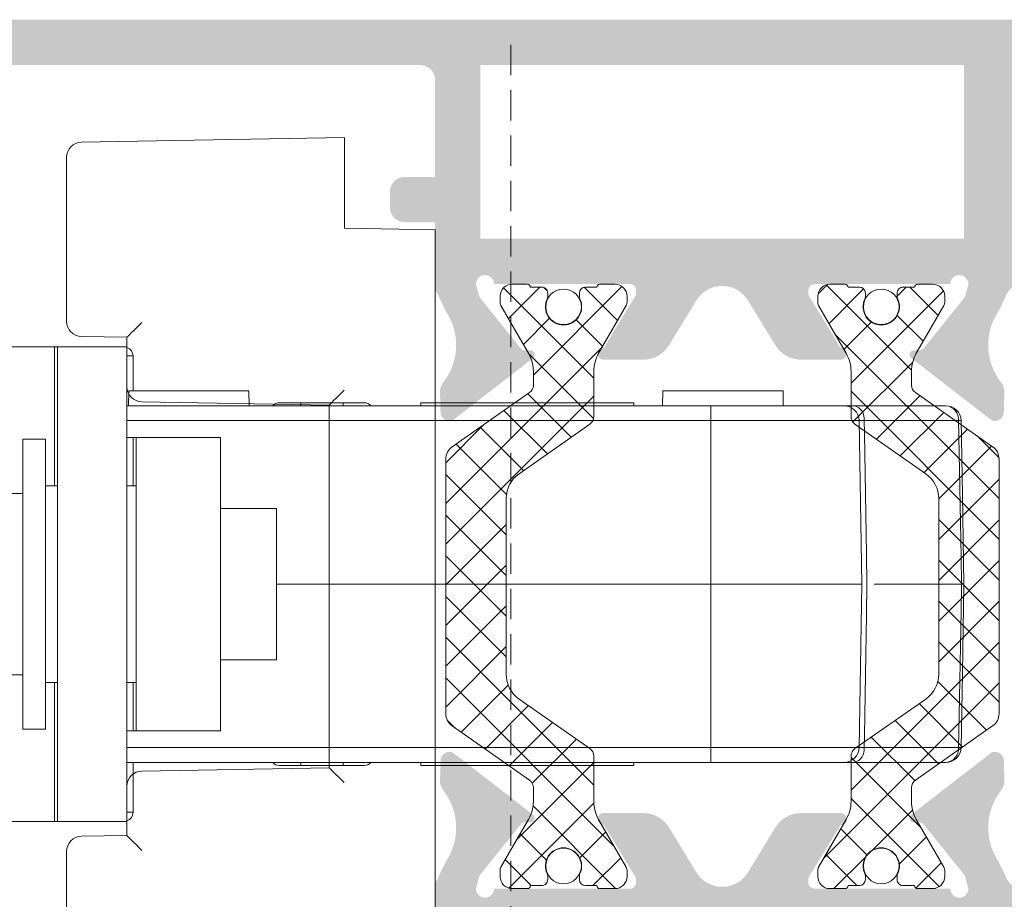
# Model space of a CAD drawing. Units: millimetres. Extents: x 1325 to 2835, y 796 to 3700.
# Drawn here: x 1696 to 1704, y 1511 to 1518 of the extents above; entities that cross this region are included whole.
import ezdxf

# ---------------------------------------------------------------- set-up
doc = ezdxf.new("R2010")
doc.units = ezdxf.units.MM
doc.linetypes.add('TRAZOS2', pattern=[0.375, 0.25, -0.125])
doc.layers.get('0').update_dxf_attribs({"lineweight": 9})
for name, color, linetype, lineweight in [('00_ICONOS', 7, 'Continuous', 5), ('00_PERFILES', 7, 'Continuous', 9), ('00_SOMBREADO', 254, 'Continuous', 5)]:
    doc.layers.add(name, color=color, linetype=linetype, lineweight=lineweight)

# ---------------------------------------------------------------- blocks, each defined once
blk = doc.blocks.new('calzo 4200')
at = {"color": 7, "linetype": 'Continuous', "lineweight": 15}
for p, q in [((4687.255127061228, 573.1814255836241), (4692.685046350627, 573.1814255836241)), ((4710.221337313928, 573.1814255836241), (4715.651256603427, 573.1814255836241)), ((4686.603191912727, 563.9814254946242), (4686.755203213627, 572.6901517869242)), ((4693.184970198127, 572.6901517869242), (4693.211305559227, 571.1814256038242)), ((4709.695078105327, 571.1814256038242), (4709.721413466427, 572.6901517869242)), ((4716.151180450927, 572.6901517869242), (4716.303191751827, 563.9814254946242)), ((4693.211231984727, 571.1814256038242), (4694.844956480428, 571.1814255836241)), ((4708.061427184128, 571.1814255836241), (4709.695151679827, 571.1814256038242)), ((4695.344880328027, 570.6901517869242), (4695.453191780128, 564.4849897481242)), ((4707.453191884428, 564.4849897481242), (4707.561503336527, 570.6901517869242)), ((4695.453118205627, 564.4849897481242), (4707.453265458927, 564.4849897481242)), ((4687.103115626228, 563.9814254946242), (4686.603191912727, 563.9814254946242)), ((4689.603191473127, 563.9814254946242), (4687.103115626228, 563.9814254946242)), ((4689.603191473127, 563.9814254946242), (4689.655556947528, 560.9814257014242)), ((4713.303192191427, 563.9814254946242), (4713.250826717028, 560.9814257014242)), ((4715.803268038328, 563.9814254946242), (4713.303192191427, 563.9814254946242)), ((4716.303191751827, 563.9814254946242), (4715.803268038328, 563.9814254946242)), ((4689.655556947528, 560.9814257014242), (4713.250826717028, 560.9814257014242))]:
    blk.add_line(p, q, dxfattribs=at)
for centre, radius, start, end in [((4687.255127061228, 572.6814255836241), 0.5, 90, 178.9999999999978), ((4692.685046350627, 572.6814255836241), 0.5, 1.000000000002216, 90), ((4710.221337313928, 572.6814255836241), 0.5000000000000068, 90, 178.9999999999978), ((4715.651256603427, 572.6814255836241), 0.5000000000000068, 1.000000000002216, 90), ((4694.844956480428, 570.6814255836241), 0.5000000000000068, 1.000000000002216, 90), ((4708.061427184128, 570.6814255836241), 0.5, 90, 178.9999999999978)]:
    blk.add_arc(centre, radius, start, end, dxfattribs=at)
for centre, major_axis, start_param, end_param in [((4692.719956480428, 570.6814255836241), (0.4913305698084969, 0.4999816202303293), 0.0085743530102898, 1.561917387287381), ((4710.186427184128, 570.6814255836241), (-0.4913305698083832, 0.4999816202302156), 4.721267919892236, 6.274610954171139), ((4694.961843200727, 563.9849898636242), (0.4913305698085823, 0.4999816202304432), 0.0085743530104344, 1.561917387287295), ((4707.944540463827, 563.9849898636242), (-0.4913305698083547, 0.4999816202302156), 4.721267919892296, 6.274610954171195)]:
    blk.add_ellipse(centre, major_axis=major_axis, ratio=0.0087255388, start_param=start_param, end_param=end_param, dxfattribs=at)
blk = doc.blocks.new('multipunto c.llave 15')
at = {"layer": '00_ICONOS', "linetype": 'Continuous', "lineweight": 15}
for p, q in [((12099.06264731759, 501.65641061344), (12099.06264731759, 495.95641098294)), ((12105.06264643839, 495.95641098294), (12105.06264643839, 501.65641061344)), ((12094.21264717449, 500.3995870736401), (12094.21264717449, 494.90509680784)), ((12109.91264658149, 494.90509680784), (12109.91264658149, 500.3995870736401)), ((12097.26264664999, 495.95641098294), (12097.26264664999, 495.20641318834)), ((12102.06264780929, 495.95641098294), (12097.26264664999, 495.95641098294)), ((12106.86264710599, 495.95641098294), (12102.06264780929, 495.95641098294)), ((12106.86264710599, 495.20641318834), (12106.86264710599, 495.95641098294)), ((12102.06264780929, 495.20641318834), (12097.26264664999, 495.20641318834)), ((12098.81264681099, 495.20641318834), (12098.81264681099, 494.80641386784)), ((12106.86264710599, 495.20641318834), (12102.06264780929, 495.20641318834)), ((12105.31264694509, 494.80641386784), (12105.31264694509, 495.20641318834)), ((12094.21264717449, 494.90509680784), (12094.21264717449, 494.80641386784)), ((12098.81264681099, 494.90509680784), (12094.21264717449, 494.90509680784)), ((12094.21264717449, 494.80641386784), (12109.91264658149, 494.80641386784)), ((12094.21264717449, 494.80641386784), (12094.21264717449, 492.50641218694)), ((12109.91264658149, 494.90509680784), (12105.31264694509, 494.90509680784)), ((12109.91264658149, 494.80641386784), (12109.91264658149, 494.90509680784)), ((12109.91264658149, 494.80641386784), (12109.91264658149, 492.50641218694)), ((12094.21264717449, 492.50641218694), (12109.91264658149, 492.50641218694)), ((12094.51264666489, 492.3064088014401), (12094.51264666489, 492.50641218694)), ((12096.16264665599, 473.18141288434), (12096.16264665599, 492.50641218694)), ((12096.65392117669, 492.50641218694), (12096.65392117669, 473.18141288434)), ((12097.21264766629, 492.50641218694), (12097.21264766629, 492.30509749924)), ((12098.81264681099, 492.50641218694), (12098.81264681099, 492.20641455924)), ((12105.31264694509, 492.20641455924), (12105.31264694509, 492.50641218694)), ((12106.91264795239, 492.30509749924), (12106.91264795239, 492.50641218694)), ((12107.47137444189, 492.50641218694), (12107.47137444189, 473.18141288434)), ((12107.96264709999, 473.18141288434), (12107.96264709999, 492.50641218694)), ((12108.46264811329, 492.44469902784), (12107.96264709999, 492.45342365774)), ((12108.46264811329, 492.44469902784), (12108.46264811329, 488.46812299764)), ((12109.61264895369, 492.50641218694), (12109.61264895369, 492.3064088014401)), ((12096.16264665599, 492.3064088014401), (12094.51264666489, 492.3064088014401)), ((12097.21264766629, 492.30509749924), (12097.21264766629, 492.20641455924)), ((12098.81264681099, 492.30509749924), (12097.21264766629, 492.30509749924)), ((12097.21264766629, 492.20641455924), (12097.21264766629, 489.4064118651401)), ((12097.21264766629, 492.20641455924), (12106.91264795239, 492.20641455924)), ((12106.91264795239, 492.30509749924), (12105.31264694509, 492.30509749924)), ((12106.91264795239, 492.20641455924), (12106.91264795239, 492.30509749924)), ((12106.91264795239, 492.20641455924), (12106.91264795239, 489.4064118651401)), ((12109.61264895369, 492.3064088014401), (12108.46264811329, 492.3064088014401)), ((12097.21264766629, 489.4064118651401), (12106.91264795239, 489.4064118651401)), ((12099.56264646819, 489.4064118651401), (12099.56264646819, 487.55641035114)), ((12104.56264542519, 487.55641035114), (12104.56264542519, 489.4064118651401)), ((12107.96264709999, 488.4593983677401), (12108.46264811329, 488.46812299764)), ((12102.06264780929, 487.55641035114), (12099.56264646819, 487.55641035114)), ((12102.06264780929, 487.55641035114), (12102.06264780929, 473.18141288434)), ((12102.06264780929, 487.55641035114), (12102.06264780929, 473.18141288434)), ((12104.56264542519, 487.55641035114), (12102.06264780929, 487.55641035114)), ((12096.06264682589, 486.75641171014), (12096.06264682589, 487.45640865834)), ((12108.06264879279, 487.45640865834), (12108.06264879279, 486.75641171014)), ((12096.06264682589, 485.35641036304), (12096.06264682589, 486.75641171014)), ((12096.06264682589, 486.75641171014), (12096.16264665599, 486.75641171014)), ((12107.96264709999, 486.75641171014), (12108.06264879279, 486.75641171014)), ((12108.06264879279, 486.75641171014), (12108.06264879279, 485.35641036304)), ((12096.06264682589, 484.65641341484), (12096.06264682589, 485.35641036304)), ((12096.06264682589, 485.35641036304), (12096.16264665599, 485.35641036304)), ((12107.96264709999, 485.35641036304), (12108.06264879279, 485.35641036304)), ((12108.06264879279, 485.35641036304), (12108.06264879279, 484.65641341484)), ((12096.16264665599, 482.78141520294), (12096.06264682589, 482.78141520294)), ((12096.06264682589, 475.73141134654), (12096.06264682589, 482.78141520294)), ((12108.06264879279, 482.78141520294), (12107.96264709999, 482.78141520294)), ((12108.06264879279, 482.78141520294), (12108.06264879279, 479.25641141214)), ((12108.06264879279, 479.25641141214), (12108.06264879279, 475.73141134654)), ((12096.06264682589, 475.73141134654), (12096.16264665599, 475.73141134654)), ((12107.96264709999, 475.73141134654), (12108.06264879279, 475.73141134654)), ((12108.46264811329, 474.76969785364), (12107.96264709999, 474.77842620884)), ((12108.46264811329, 474.76969785364), (12108.46264811329, 470.79312554874)), ((12096.16264665599, 473.18141288434), (12096.65392117669, 473.18141288434)), ((12096.16264665599, 468.77574674164), (12096.16264665599, 473.18141288434)), ((12096.65392117669, 473.18141288434), (12102.06264780929, 473.18141288434)), ((12096.65392117669, 473.18141288434), (12096.65392117669, 468.27582023414)), ((12102.06264780929, 473.18141288434), (12102.06264780929, 468.18141020214)), ((12107.47137444189, 473.18141288434), (12102.06264780929, 473.18141288434)), ((12102.06264780929, 473.18141288434), (12102.06264780929, 468.18141020214)), ((12107.47137444189, 473.18141288434), (12107.47137444189, 468.27582023414)), ((12107.96264709999, 473.18141288434), (12107.47137444189, 473.18141288434)), ((12107.96264709999, 468.77574674164), (12107.96264709999, 473.18141288434)), ((12107.96264709999, 470.78439719354), (12108.46264811329, 470.79312554874)), ((12096.16264665599, 465.40074548994), (12096.16264665599, 468.43843288094)), ((12107.96264709999, 465.40074548994), (12107.96264709999, 468.43843288094)), ((12102.06264780929, 468.18141020214), (12096.65392117669, 468.27582023414)), ((12096.65392117669, 468.10716516644), (12096.65392117669, 464.9809574273401)), ((12102.06264780929, 468.18141020214), (12107.47137444189, 468.27582023414)), ((12107.47137444189, 468.10716516644), (12107.47137444189, 464.9809574273401)), ((12102.06264780929, 467.78132147464), (12102.06264780929, 464.88610781104)), ((12102.06264780929, 467.78132147464), (12102.06264780929, 464.88610781104))]:
    blk.add_line(p, q, dxfattribs=at)
at = {"layer": '00_ICONOS', "linetype": 'Continuous', "lineweight": 15, "flags": 128}
for points in [[(12102.06264780929, 468.0136268523401), (12101.06282832199, 468.03091964994), (12097.06355409799, 468.10008338964), (12096.65392117669, 468.10716516644)], [(12102.06264780929, 468.0136268523401), (12103.06246543399, 468.03091964994), (12107.06174152069, 468.10008338964), (12107.47137444189, 468.10716516644)], [(12096.65392117669, 464.9809574273401), (12097.16248104449, 464.97203908244), (12101.16181487319, 464.90190676724), (12102.06264780929, 464.88610781104)], [(12102.06264780929, 464.80641267574), (12099.11339322199, 464.85789246234), (12096.65392117669, 464.90082270774)], [(12107.47137444189, 464.9809574273401), (12106.96281271149, 464.97203908244), (12102.96347888289, 464.90190676724), (12102.06264780929, 464.88610781104)], [(12102.06264780929, 464.80641267574), (12105.01190053399, 464.85789246234), (12107.47137444189, 464.90082270774)]]:
    blk.add_lwpolyline(points, dxfattribs=at)
at = {"layer": '00_ICONOS', "linetype": 'Continuous', "lineweight": 15}
for centre, radius, start, end in [((12094.51264711779, 492.60641161284), 0.2999999999999872, 199.4712206344068, 270), ((12109.61264711779, 492.60641161284), 0.3000000000000045, 270, 340.5287793655932), ((12096.36264711779, 487.45641161284), 0.3000000000000398, 131.8103148957616, 180), ((12107.76264711779, 487.45641161284), 0.3000000000000114, 0, 48.18968510423839), ((12096.36264711779, 484.65641161284), 0.3000000000000398, 180, 228.1896851042384), ((12107.76264711779, 484.65641161284), 0.3000000000000227, 311.8103148957616, 0), ((12096.66264711779, 468.77574512744), 0.5000000000000063, 180, 269.0000000000243), ((12107.46264711779, 468.77574512744), 0.5000000000000068, 270.9999999999757, 0), ((12096.58965138819, 468.54176944824), 0.4393307267046169, 193.6042148196052, 278.4120001010501), ((12107.53564276959, 468.54176921384), 0.4393302811341951, 261.5881839067667, 346.3958025661998), ((12096.62426789949, 465.44361573964), 0.4636076258614267, 185.3057765694054, 273.6672568744922), ((12096.66264711779, 465.40074512744), 0.5000000000000063, 180, 269.0000000000243), ((12107.46264711779, 465.40074512744), 0.5000000000000063, 270.9999999999757, 0), ((12107.50102603639, 465.44361566074), 0.4636074394847387, 266.3329500472491, 354.6942310852002), ((12098.36927968069, 464.94089006754), 1.715826387061075, 178.6619279658993, 181.3380720341007), ((12105.74021266869, 464.94089006754), 1.731625386256321, 358.6741384537007, 1.325861546299287)]:
    blk.add_arc(centre, radius, start, end, dxfattribs=at)
for points, knots in [([(12096.16264665598, 468.4384328809861), (12096.16264665598, 468.5150444186011), (12096.16264665598, 468.6682671038968), (12096.16264665598, 468.7636327730759), (12096.16264665598, 468.7726858656611), (12096.16264665598, 468.7757467416409)], [0, 0, 0, 0, 0.3982792830241331, 0.7965565389047163, 1, 1, 1, 1]), ([(12107.96264710004, 468.4384328809861), (12107.96264710004, 468.5150444186011), (12107.96264710004, 468.6682671038968), (12107.96264710004, 468.7636327730759), (12107.96264710004, 468.7726858656611), (12107.96264710004, 468.7757467416409)], [0, 0, 0, 0, 0.3982792830241331, 0.7965565389047163, 1, 1, 1, 1]), ([(12096.65392117674, 468.275820234168), (12096.65372318272, 468.2742939314832), (12096.65313756934, 468.2697795362523), (12096.65289256911, 468.2220969523106), (12096.65357830413, 468.1454761413112), (12096.65392117674, 468.1071651664857)], [0, 0, 0, 0, 0.2034371347848556, 0.6017126485846901, 1, 1, 1, 1]), ([(12107.47137444193, 468.275820234168), (12107.47157081921, 468.2742939308433), (12107.47215165083, 468.2697795327941), (12107.47240505879, 468.2220969542744), (12107.47171798428, 468.1454761415162), (12107.47137444193, 468.1071651664857)], [0, 0, 0, 0, 0.2034370874260788, 0.6017126319172666, 1, 1, 1, 1])]:
    blk.add_open_spline(points, degree=3, knots=knots, dxfattribs=at)

msp = doc.modelspace()

# ---------------------------------------------------------------- hatches: boundary and pattern name
at = {"layer": '00_SOMBREADO'}
h = msp.add_hatch(color=256, dxfattribs=at)
h.paths.add_polyline_path([(1699.403780534021, 1517.925065796981), (1703.403780534021, 1517.925065796981), (1703.403780534021, 1516.487565796981), (1699.403780534021, 1516.487565796981)], flags=16)
edge = h.paths.add_edge_path()
edge.add_arc((1700.750746906971, 1515.737565796981), 0.2500000000000782, 270.0000000001042, 328.5999995543339)
edge.add_line((1700.964134605276, 1515.607313387361), (1701.19039283866, 1515.97798387081))
edge.add_arc((1701.403780537979, 1515.84773146285), 0.2500000000000073, 31.400000445720423, 148.6000000000085, ccw=False)
edge.add_line((1701.617168236284, 1515.97798387247), (1701.843426470682, 1515.607313387361))
edge.add_arc((1702.056814168987, 1515.737565796981), 0.2499999999999408, 211.4000004457204, 270)
edge.add_line((1702.056814168987, 1515.487565796981), (1702.384251883835, 1515.487565796982))
edge.add_arc((1702.384251883835, 1515.537565796981), 0.04999999999845204, 269.9999999999998, 451.7736274997038)
edge.add_line((1702.382704349038, 1515.587541842601), (1702.127146112652, 1516.006540089646))
edge.add_arc((1702.191175968619, 1516.045593611189), 0.07500000000021508, 180, 211.3801319352337, ccw=False)
edge.add_line((1702.116175968619, 1516.045593611189), (1702.116175968619, 1516.062565796982))
edge.add_arc((1702.166175968619, 1516.062565796982), 0.05000000000015348, 90, 180, ccw=False)
edge.add_line((1702.166175968619, 1516.112565796982), (1703.291175968619, 1516.112565796982))
edge.add_arc((1703.366175968619, 1516.112565796982), 0.07499999999998863, 0, 180, ccw=False)
edge.add_line((1703.441175968619, 1516.112565796982), (1703.417288233778, 1516.023809517003))
edge.add_arc((1703.344248090765, 1516.040842940284), 0.07499999999976154, 321.1760237688225, 346.87287922762084, ccw=False)
edge.add_line((1703.402678767174, 1515.993823199171), (1703.072110069593, 1515.583030792792))
edge.add_arc((1703.033156285322, 1515.614377286866), 0.04999999999812987, 267.9999999998191, 321.1760237687089, ccw=False)
edge.add_line((1703.031411310487, 1515.564407745517), (1702.992539546955, 1515.565765177412))
edge.add_arc((1702.99126902445, 1515.529382173171), 0.03640518129365622, 87.99999999938656, 232.2539197246283)
edge.add_line((1702.968983112687, 1515.500595451198), (1703.635593376224, 1514.984523578628))
edge.add_arc((1703.659082421049, 1515.055750432926), 0.07500000000015826, 251.7485847718709, 358.8660211661345)
edge.add_line((1703.734067732405, 1515.054266155009), (1703.734088559145, 1515.054904152293))
edge.add_line((1703.734088559145, 1515.054904152293), (1703.738741928839, 1515.219059513417))
edge.add_arc((1703.613792121861, 1515.222601509493), 0.1250000000000226, 358.3762512489504, 398.1942269743245)
edge.add_arc((1704.104991621217, 1515.609057266123), 0.5000000000000837, 146.0029452094903, 218.1942269742747, ccw=False)
edge.add_line((1703.690458463222, 1515.88863240973), (1703.741760646659, 1515.993228259493))
edge.add_arc((1703.921070606094, 1515.938417781963), 0.187499999999923, 123.9784041770233, 163.0029452095295, ccw=False)
edge.add_line((1703.816280534021, 1516.093901835148), (1703.816280534021, 1517.800065796981))
edge.add_arc((1703.941280534021, 1517.800065796981), 0.125, 90, 180, ccw=False)
edge.add_line((1703.941280534021, 1517.925065796981), (1706.403780534021, 1517.925065796981))
edge.add_line((1706.403780534021, 1517.925065796981), (1706.403780534021, 1517.7748253234))
edge.add_line((1706.403780534021, 1517.7748253234), (1706.57582749387, 1517.40586942735))
edge.add_arc((1706.643800577898, 1517.43756579698), 0.07499999999995788, 204.9999999998933, 270)
edge.add_line((1706.643800577898, 1517.362565796981), (1706.703780534021, 1517.362565796981))
edge.add_arc((1706.703780534021, 1517.437565796981), 0.07500000000004547, 270, 360)
edge.add_line((1706.778780534021, 1517.437565796981), (1706.778780534021, 1517.925065796981))
edge.add_line((1706.778780534021, 1517.925065796981), (1707.903780534021, 1517.925065796981))
edge.add_line((1707.903780534021, 1517.925065796981), (1707.903780534021, 1517.487565796981))
edge.add_arc((1708.028780534021, 1517.487565796981), 0.125, 180, 270)
edge.add_line((1708.028780534021, 1517.362565796981), (1708.203780534021, 1517.362565796981))
edge.add_arc((1708.203780534021, 1517.43756579698), 0.0749999999998181, 270, 360)
edge.add_line((1708.278780534021, 1517.43756579698), (1708.278780534021, 1518.175065796981))
edge.add_arc((1708.153780534021, 1518.175065796981), 0.125, 0, 89.99999999999999)
edge.add_line((1708.153780534021, 1518.300065796981), (1690.403780534021, 1518.300065796981))
edge.add_arc((1690.403780534021, 1518.175065796981), 0.125, 90, 180)
edge.add_line((1690.278780534021, 1518.175065796981), (1690.278780534021, 1516.487565796981))
edge.add_arc((1690.403780534021, 1516.487565796981), 0.125, 180, 270)
edge.add_line((1690.403780534021, 1516.362565796981), (1691.016280534021, 1516.362565796981))
edge.add_arc((1691.016280534021, 1516.487565796981), 0.125, 270, 450)
edge.add_line((1691.016280534021, 1516.612565796981), (1690.703780534021, 1516.612565796981))
edge.add_line((1690.703780534021, 1516.612565796981), (1690.703780534021, 1516.912565796981))
edge.add_line((1690.703780534021, 1516.912565796981), (1691.103780534021, 1516.912565796981))
edge.add_line((1691.103780534021, 1516.912565796981), (1691.103780534021, 1517.087565796981))
edge.add_arc((1691.028780534021, 1517.087565796981), 0.07500000000004547, 0, 89.99999999999999)
edge.add_line((1691.028780534021, 1517.162565796981), (1690.703780534021, 1517.162565796981))
edge.add_line((1690.703780534021, 1517.162565796981), (1690.703780534021, 1517.925065796981))
edge.add_arc((1690.778780534021, 1517.925065796981), 0.07500000000013074, 90, 180, ccw=False)
edge.add_line((1690.778780534021, 1518.000065796981), (1692.503780534021, 1518.000065796981))
edge.add_arc((1692.503780534021, 1517.925065796981), 0.07500000000004547, 0, 90.00000000034743, ccw=False)
edge.add_line((1692.578780534021, 1517.925065796981), (1692.578780534021, 1517.162565796981))
edge.add_line((1692.578780534021, 1517.162565796981), (1692.253780534021, 1517.162565796981))
edge.add_arc((1692.253780534021, 1517.087565796981), 0.074999999999946, 90, 180)
edge.add_line((1692.178780534021, 1517.087565796981), (1692.178780534021, 1516.912565796981))
edge.add_line((1692.178780534021, 1516.912565796981), (1692.578780534021, 1516.912565796981))
edge.add_line((1692.578780534021, 1516.912565796981), (1692.578780534021, 1516.612565796981))
edge.add_line((1692.578780534021, 1516.612565796981), (1692.266280534021, 1516.612565796981))
edge.add_arc((1692.266280534021, 1516.487565796981), 0.1250000000000568, 90, 270)
edge.add_line((1692.266280534021, 1516.362565796981), (1692.828780534021, 1516.362565796981))
edge.add_arc((1692.828780534021, 1516.487565796981), 0.1249999999999858, 270, 360)
edge.add_line((1692.953780534021, 1516.487565796981), (1692.953780534021, 1517.800065796981))
edge.add_arc((1693.078780534021, 1517.800065796981), 0.125, 90, 180, ccw=False)
edge.add_line((1693.078780534021, 1517.925065796981), (1698.903780534021, 1517.925065796981))
edge.add_arc((1698.903780534021, 1517.800065796981), 0.125, 0, 90, ccw=False)
edge.add_line((1699.028780534021, 1517.800065796981), (1699.028780534021, 1517.00006579698))
edge.add_line((1699.028780534021, 1517.00006579698), (1698.778780534021, 1517.00006579698))
edge.add_arc((1698.778780534021, 1516.87506579698), 0.125, 90, 180)
edge.add_line((1698.653780534021, 1516.87506579698), (1698.653780534021, 1516.75006579698))
edge.add_arc((1698.778780534021, 1516.75006579698), 0.125, 180, 270)
edge.add_line((1698.778780534021, 1516.62506579698), (1699.028780534021, 1516.62506579698))
edge.add_line((1699.028780534021, 1516.62506579698), (1699.028780534021, 1516.060523423282))
edge.add_arc((1698.886490469863, 1515.938417781963), 0.1874999999999229, 16.99705479045008, 40.6344094911633, ccw=False)
edge.add_line((1699.065800429299, 1515.993228259493), (1699.117102612736, 1515.88863240973))
edge.add_arc((1698.702569454741, 1515.609057266123), 0.5000000000000837, -38.19422697427461, 33.99705479049521, ccw=False)
edge.add_arc((1699.193768954096, 1515.222601509493), 0.1250000000000226, 141.8057730256756, 181.6237487510497)
edge.add_line((1699.068819147119, 1515.219059513417), (1699.073472516812, 1515.054904152293))
edge.add_line((1699.073472516812, 1515.054904152293), (1699.073493343553, 1515.054266155009))
edge.add_arc((1699.148478654909, 1515.055750432926), 0.07500000000015827, 181.133978833869, 288.2514152281292)
edge.add_line((1699.171967699733, 1514.984523578628), (1699.838577963271, 1515.500595451198))
edge.add_arc((1699.816292051508, 1515.529382173171), 0.03640518129365621, 307.7460802759376, 452.0000000006133)
edge.add_line((1699.815021529003, 1515.565765177412), (1699.776149765471, 1515.564407745517))
edge.add_arc((1699.774404790635, 1515.614377286866), 0.04999999999812987, 218.8239762314545, 272.0000000001809, ccw=False)
edge.add_line((1699.735451006364, 1515.583030792792), (1699.404882308784, 1515.993823199171))
edge.add_arc((1699.463312985193, 1516.040842940284), 0.07499999999976152, 193.1271207723791, 218.8239762311775, ccw=False)
edge.add_line((1699.39027284218, 1516.023809517003), (1699.366385107339, 1516.112565796982))
edge.add_arc((1699.441385107339, 1516.112565796982), 0.07499999999998863, 0, 180, ccw=False)
edge.add_line((1699.516385107338, 1516.112565796982), (1700.641385107339, 1516.112565796982))
edge.add_arc((1700.641385107339, 1516.062565796982), 0.05000000000015348, 0, 90.00000000026063, ccw=False)
edge.add_line((1700.691385107339, 1516.062565796982), (1700.691385107339, 1516.045593611189))
edge.add_arc((1700.616385107339, 1516.045593611189), 0.07500000000021509, -31.38013193541468, 0, ccw=False)
edge.add_line((1700.680414963306, 1516.006540089646), (1700.42485672692, 1515.587541842601))
edge.add_arc((1700.423309192123, 1515.537565796981), 0.04999999999845204, 88.22637249977544, 270.0000000000002)
edge.add_line((1700.423309192123, 1515.487565796982), (1700.750746906971, 1515.487565796981))
h.paths.add_polyline_path([(1699.403780534021, 1510.73756579698), (1703.403780534021, 1510.73756579698), (1703.403780534021, 1509.30006579698), (1699.403780534021, 1509.30006579698)], flags=16)
edge = h.paths.add_edge_path()
edge.add_arc((1700.750746906971, 1511.48756579698), 0.2500000000000782, 31.40000044566612, 89.99999999989578)
edge.add_line((1700.750746906971, 1511.73756579698), (1700.423309192123, 1511.737565796978))
edge.add_arc((1700.423309192123, 1511.68756579698), 0.04999999999845204, 89.9999999999998, 271.7736275002084)
edge.add_line((1700.42485672692, 1511.637589751359), (1700.680414963306, 1511.218591504314))
edge.add_arc((1700.616385107339, 1511.179537982772), 0.07500000000021508, 0, 31.380131935118072, ccw=False)
edge.add_line((1700.691385107339, 1511.179537982772), (1700.691385107339, 1511.162565796978))
edge.add_arc((1700.641385107339, 1511.162565796978), 0.05000000000015348, -90.00000000026063, 0, ccw=False)
edge.add_line((1700.641385107339, 1511.112565796978), (1699.516385107338, 1511.112565796979))
edge.add_arc((1699.441385107339, 1511.112565796979), 0.07499999999998863, -180, 0, ccw=False)
edge.add_line((1699.366385107339, 1511.112565796979), (1699.39027284218, 1511.201322076957))
edge.add_arc((1699.463312985193, 1511.184288653676), 0.07499999999976154, 141.1760237688225, 166.8728792276209, ccw=False)
edge.add_line((1699.404882308784, 1511.231308394789), (1699.735451006364, 1511.642100801168))
edge.add_arc((1699.774404790635, 1511.610754307094), 0.04999999999812987, 87.99999999981912, 141.1760237689515, ccw=False)
edge.add_line((1699.776149765471, 1511.660723848443), (1699.815021529003, 1511.659366416549))
edge.add_arc((1699.816292051508, 1511.69574942079), 0.03640518129365622, 267.9999999993616, 412.2539197245005)
edge.add_line((1699.838577963271, 1511.724536142762), (1699.171967699733, 1512.240608015333))
edge.add_arc((1699.148478654909, 1512.169381161034), 0.07500000000015826, 71.74858477187082, 178.866021166131)
edge.add_line((1699.073493343553, 1512.170865438951), (1699.073472516812, 1512.170227441668))
edge.add_line((1699.073472516812, 1512.170227441668), (1699.068819147119, 1512.006072080544))
edge.add_arc((1699.193768954096, 1512.002530084468), 0.1250000000000226, 178.376251248742, 218.1942269741606)
edge.add_arc((1698.702569454741, 1511.616074327837), 0.5000000000000837, -33.997054790494985, 38.194226974274784, ccw=False)
edge.add_line((1699.117102612736, 1511.33649918423), (1699.065800429299, 1511.231903334467))
edge.add_arc((1698.886490469863, 1511.286713811997), 0.1874999999999229, 319.36559050883665, 343.00294520941696, ccw=False)
edge.add_line((1699.028780534021, 1511.164608170679), (1699.028780534021, 1510.60006579698))
edge.add_line((1699.028780534021, 1510.60006579698), (1698.778780534021, 1510.60006579698))
edge.add_arc((1698.778780534021, 1510.47506579698), 0.125, 90, 180)
edge.add_line((1698.653780534021, 1510.47506579698), (1698.653780534021, 1510.35006579698))
edge.add_arc((1698.778780534021, 1510.35006579698), 0.125, 180, 270)
edge.add_line((1698.778780534021, 1510.22506579698), (1699.028780534021, 1510.22506579698))
edge.add_line((1699.028780534021, 1510.22506579698), (1699.028780534021, 1509.42506579698))
edge.add_arc((1698.903780534021, 1509.42506579698), 0.125, -90, 0, ccw=False)
edge.add_line((1698.903780534021, 1509.30006579698), (1693.078780534021, 1509.30006579698))
edge.add_arc((1693.078780534021, 1509.42506579698), 0.125, 180, 270, ccw=False)
edge.add_line((1692.953780534021, 1509.42506579698), (1692.953780534021, 1510.73756579698))
edge.add_arc((1692.828780534021, 1510.73756579698), 0.1249999999999858, 0, 90)
edge.add_line((1692.828780534021, 1510.86256579698), (1692.266280534021, 1510.86256579698))
edge.add_arc((1692.266280534021, 1510.73756579698), 0.1250000000000568, 90, 270)
edge.add_line((1692.266280534021, 1510.61256579698), (1692.578780534021, 1510.61256579698))
edge.add_line((1692.578780534021, 1510.61256579698), (1692.578780534021, 1510.31256579698))
edge.add_line((1692.578780534021, 1510.31256579698), (1692.178780534021, 1510.31256579698))
edge.add_line((1692.178780534021, 1510.31256579698), (1692.178780534021, 1510.13756579698))
edge.add_arc((1692.253780534021, 1510.13756579698), 0.074999999999946, 180, 270)
edge.add_line((1692.253780534021, 1510.062565796979), (1692.578780534021, 1510.062565796979))
edge.add_line((1692.578780534021, 1510.062565796979), (1692.578780534021, 1509.30006579698))
edge.add_arc((1692.503780534021, 1509.30006579698), 0.07500000000004547, -90.00000000034743, 0, ccw=False)
edge.add_line((1692.503780534021, 1509.22506579698), (1690.778780534021, 1509.22506579698))
edge.add_arc((1690.778780534021, 1509.30006579698), 0.07500000000013074, 180.0000000003474, 270, ccw=False)
edge.add_line((1690.703780534021, 1509.30006579698), (1690.703780534021, 1510.062565796979))
edge.add_line((1690.703780534021, 1510.062565796979), (1691.028780534021, 1510.062565796979))
edge.add_arc((1691.028780534021, 1510.13756579698), 0.07500000000004547, 270, 360)
edge.add_line((1691.103780534021, 1510.13756579698), (1691.103780534021, 1510.31256579698))
edge.add_line((1691.103780534021, 1510.31256579698), (1690.703780534021, 1510.31256579698))
edge.add_line((1690.703780534021, 1510.31256579698), (1690.703780534021, 1510.61256579698))
edge.add_line((1690.703780534021, 1510.61256579698), (1691.016280534021, 1510.61256579698))
edge.add_arc((1691.016280534021, 1510.73756579698), 0.125, 270, 450)
edge.add_line((1691.016280534021, 1510.86256579698), (1690.403780534021, 1510.86256579698))
edge.add_arc((1690.403780534021, 1510.73756579698), 0.125, 90, 180)
edge.add_line((1690.278780534021, 1510.73756579698), (1690.278780534021, 1509.05006579698))
edge.add_arc((1690.403780534021, 1509.05006579698), 0.125, 180, 270)
edge.add_line((1690.403780534021, 1508.92506579698), (1708.153780534021, 1508.92506579698))
edge.add_arc((1708.153780534021, 1509.05006579698), 0.125, 270, 360)
edge.add_line((1708.278780534021, 1509.05006579698), (1708.278780534021, 1509.78756579698))
edge.add_arc((1708.203780534021, 1509.78756579698), 0.0749999999998181, 0, 90)
edge.add_line((1708.203780534021, 1509.86256579698), (1708.028780534021, 1509.86256579698))
edge.add_arc((1708.028780534021, 1509.73756579698), 0.125, 90, 180)
edge.add_line((1707.903780534021, 1509.73756579698), (1707.903780534021, 1509.30006579698))
edge.add_line((1707.903780534021, 1509.30006579698), (1706.778780534021, 1509.30006579698))
edge.add_line((1706.778780534021, 1509.30006579698), (1706.778780534021, 1509.78756579698))
edge.add_arc((1706.703780534021, 1509.78756579698), 0.07500000000004547, 0, 90)
edge.add_line((1706.703780534021, 1509.86256579698), (1706.643800577898, 1509.86256579698))
edge.add_arc((1706.643800577898, 1509.78756579698), 0.07499999999995788, 90, 155.0000000001067)
edge.add_line((1706.57582749387, 1509.81926216661), (1706.403780534021, 1509.450306270561))
edge.add_line((1706.403780534021, 1509.450306270561), (1706.403780534021, 1509.30006579698))
edge.add_line((1706.403780534021, 1509.30006579698), (1703.941280534021, 1509.30006579698))
edge.add_arc((1703.941280534021, 1509.42506579698), 0.125, 180, 270, ccw=False)
edge.add_line((1703.816280534021, 1509.42506579698), (1703.816280534021, 1511.131229758812))
edge.add_arc((1703.921070606094, 1511.286713811997), 0.187499999999923, 196.9970547906034, 236.02159582305438, ccw=False)
edge.add_line((1703.741760646659, 1511.231903334467), (1703.690458463222, 1511.33649918423))
edge.add_arc((1704.104991621217, 1511.616074327837), 0.5000000000000837, 141.8057730257253, 213.9970547905097, ccw=False)
edge.add_arc((1703.613792121861, 1512.002530084468), 0.1250000000000226, 321.8057730258394, 361.623748751258)
edge.add_line((1703.738741928839, 1512.006072080544), (1703.734088559145, 1512.170227441668))
edge.add_line((1703.734088559145, 1512.170227441668), (1703.734067732405, 1512.170865438951))
edge.add_arc((1703.659082421049, 1512.169381161034), 0.07500000000015827, 1.133978833865515, 108.2514152281292)
edge.add_line((1703.635593376224, 1512.240608015333), (1702.968983112687, 1511.724536142762))
edge.add_arc((1702.99126902445, 1511.69574942079), 0.03640518129365621, 127.7460802749335, 272.0000000006385)
edge.add_line((1702.992539546955, 1511.659366416549), (1703.031411310487, 1511.660723848443))
edge.add_arc((1703.033156285322, 1511.610754307094), 0.04999999999812987, 38.823976230885194, 92.00000000018082, ccw=False)
edge.add_line((1703.072110069593, 1511.642100801168), (1703.402678767174, 1511.231308394789))
edge.add_arc((1703.344248090765, 1511.184288653676), 0.07499999999976152, 13.127120772379214, 38.82397623117748, ccw=False)
edge.add_line((1703.417288233778, 1511.201322076957), (1703.441175968619, 1511.112565796979))
edge.add_arc((1703.366175968619, 1511.112565796979), 0.07499999999998863, -180, 0, ccw=False)
edge.add_line((1703.291175968619, 1511.112565796979), (1702.166175968619, 1511.112565796978))
edge.add_arc((1702.166175968619, 1511.162565796978), 0.05000000000015348, 180, 270, ccw=False)
edge.add_line((1702.116175968619, 1511.162565796978), (1702.116175968619, 1511.179537982772))
edge.add_arc((1702.191175968619, 1511.179537982772), 0.07500000000021509, 148.6198680650628, 180, ccw=False)
edge.add_line((1702.127146112652, 1511.218591504314), (1702.382704349038, 1511.637589751359))
edge.add_arc((1702.384251883835, 1511.68756579698), 0.04999999999845204, 268.2263725003124, 450.0000000000003)
edge.add_line((1702.384251883835, 1511.737565796978), (1702.056814168987, 1511.73756579698))
edge.add_arc((1702.056814168987, 1511.48756579698), 0.2499999999999408, 90, 148.5999995541906)
edge.add_line((1701.843426470682, 1511.6178182066), (1701.617168236284, 1511.24714772149))
edge.add_arc((1701.403780537979, 1511.37740013111), 0.2500000000000073, 211.3999999999915, 328.5999995542796, ccw=False)
edge.add_line((1701.19039283866, 1511.24714772315), (1700.964134605276, 1511.6178182066))
h = msp.add_hatch(dxfattribs=at)
h.set_pattern_fill('ANSI37', color=256, scale=0.075, style=0)
h.set_pattern_definition([(45, (1451.886670358086, 1047.83826142732), (-0.1683798022700466, 0.1683798022700466), []), (135, (1451.886670358086, 1047.83826142732), (-0.1683798022700466, -0.1683798022700466), [])])
edge = h.paths.add_edge_path()
edge.add_arc((1702.170054851063, 1515.390864527356), 0.3000000000001184, -8.691358743817545e-11, 29.99999999990672, ccw=False)
edge.add_line((1702.470054851063, 1515.390864527356), (1702.470054851063, 1515.016322260682))
edge.add_arc((1702.545054851063, 1515.016322260683), 0.0749999999998181, 180.0000000003474, 235.0000000003018)
edge.add_line((1702.502036618337, 1514.954885857361), (1703.088448960151, 1514.544275515123))
edge.add_arc((1702.945054851064, 1514.339487504051), 0.249999999999919, 0, 55.00000000000591, ccw=False)
edge.add_line((1703.195054851064, 1514.339487504051), (1703.195054851064, 1512.885639010282))
edge.add_arc((1702.945054851064, 1512.885639010282), 0.25, -55.00000000000591, 0, ccw=False)
edge.add_line((1703.088448960151, 1512.68085099921), (1702.502036618336, 1512.270240656972))
edge.add_arc((1702.545054851063, 1512.208804253652), 0.07499999999895877, 125.0000000005806, 180.0000000003474)
edge.add_line((1702.470054851064, 1512.208804253651), (1702.470054851064, 1511.834261986978))
edge.add_arc((1702.170054851063, 1511.834261986978), 0.3000000000004093, 329.99999999992116, 359.99999999991314, ccw=False)
edge.add_line((1702.429862472199, 1511.684261986978), (1702.201753580874, 1511.289165797545))
edge.add_arc((1702.245054851062, 1511.264165797546), 0.04999999999859059, 150.0000000001506, 180)
edge.add_line((1702.195054851064, 1511.264165797546), (1702.195054851064, 1511.212563257166))
edge.add_arc((1702.295054851063, 1511.212563257166), 0.09999999999922693, 179.9999999996092, 270.0000000003908)
edge.add_line((1702.295054851063, 1511.112563257167), (1702.420054851063, 1511.112563257167))
edge.add_arc((1702.420054851063, 1511.137563257167), 0.02500000000009095, 270, 360)
edge.add_line((1702.445054851064, 1511.137563257167), (1702.538804851064, 1511.137563257167))
edge.add_arc((1702.538804851063, 1511.187563257167), 0.04999999999995453, 270.0000000002605, 360.0000000002606)
edge.add_line((1702.588804851063, 1511.187563257167), (1702.588804851063, 1511.215514824301))
edge.add_arc((1702.538804851057, 1511.2155148243), 0.05000000000586624, 5.211020789498444e-10, 25.00783323508174)
edge.add_arc((1702.720054851064, 1511.300063257167), 0.1500000000000919, 89.99999999947892, 205.0078332337742, ccw=False)
edge.add_arc((1702.720054851064, 1511.300063257167), 0.1499999999998636, -25.007833234860414, 89.99999999947892, ccw=False)
edge.add_arc((1702.901304851063, 1511.215514824302), 0.04999999999903239, 154.9921667655963, 180.0000000002605)
edge.add_line((1702.851304851064, 1511.215514824301), (1702.851304851064, 1511.187563257167))
edge.add_arc((1702.901304851063, 1511.187563257166), 0.04999999999972715, 179.9999999989578, 270)
edge.add_line((1702.901304851063, 1511.137563257167), (1702.995054851063, 1511.137563257167))
edge.add_arc((1703.020054851063, 1511.137563257167), 0.02500000000009095, 179.9999999989578, 270)
edge.add_line((1703.020054851063, 1511.112563257167), (1703.145054851063, 1511.112563257167))
edge.add_arc((1703.145054851063, 1511.212563257167), 0.1000000000001364, 270.0000000001303, 359.9999999998697)
edge.add_line((1703.245054851063, 1511.212563257166), (1703.245054851063, 1511.264165797545))
edge.add_arc((1703.195054851063, 1511.264165797546), 0.0500000000001819, 359.9999999994789, 389.9999999993888)
edge.add_line((1703.238356121253, 1511.289165797545), (1703.094943781074, 1511.537563257167))
edge.add_line((1703.094943781074, 1511.537563257167), (1703.010247229928, 1511.684261986977))
edge.add_arc((1703.270054851064, 1511.834261986977), 0.3000000000001184, 179.9999999999131, 209.9999999999067, ccw=False)
edge.add_line((1702.970054851064, 1511.834261986977), (1702.970054851064, 1511.948520728375))
edge.add_arc((1703.045054851064, 1511.948520728375), 0.07500000000004547, 125.0000000002247, 180.0000000001737, ccw=False)
edge.add_line((1703.002036618337, 1512.009957131697), (1703.641751905607, 1512.457890598152))
edge.add_arc((1703.570054851064, 1512.560284603688), 0.1250000000000153, 304.999999999849, 359.9999999998958)
edge.add_line((1703.695054851064, 1512.560284603688), (1703.695054851064, 1513.795077242529))
edge.add_line((1703.695054851064, 1513.795077242529), (1703.695054851064, 1514.664841910645))
edge.add_arc((1703.570054851064, 1514.664841910645), 0.125, 1.042204158021965e-10, 55.000000000151)
edge.add_line((1703.641751905607, 1514.767235916182), (1703.002036618337, 1515.215169382636))
edge.add_arc((1703.045054851063, 1515.276605785957), 0.07499999999880962, 180.0000000003474, 235.0000000001879, ccw=False)
edge.add_line((1702.970054851064, 1515.276605785957), (1702.970054851063, 1515.390864527356))
edge.add_arc((1703.270054851064, 1515.390864527355), 0.3000000000004093, 149.9999999999212, 179.9999999999131, ccw=False)
edge.add_line((1703.010247229928, 1515.540864527356), (1703.094943781074, 1515.687563257167))
edge.add_line((1703.094943781074, 1515.687563257167), (1703.238356121253, 1515.935960716788))
edge.add_arc((1703.195054851062, 1515.960960716788), 0.05000000000109767, 330.0000000009068, 360.0000000007817)
edge.add_line((1703.245054851063, 1515.960960716789), (1703.245054851063, 1516.012563257167))
edge.add_arc((1703.145054851063, 1516.012563257166), 0.1000000000001364, 1.302755197525679e-10, 89.99999999986973)
edge.add_line((1703.145054851063, 1516.112563257167), (1703.020054851063, 1516.112563257167))
edge.add_arc((1703.020054851063, 1516.087563257167), 0.02499999999986358, 89.9999999994789, 180.0000000005211)
edge.add_line((1702.995054851063, 1516.087563257166), (1702.901304851063, 1516.087563257166))
edge.add_arc((1702.901304851063, 1516.037563257167), 0.04999999999972715, 90, 180.0000000010422)
edge.add_line((1702.851304851064, 1516.037563257166), (1702.851304851064, 1516.009611690032))
edge.add_arc((1702.901304851064, 1516.009611690032), 0.0500000000001819, 179.9999999994789, 205.007833234089)
edge.add_arc((1702.720054851064, 1515.925063257166), 0.1499999999999129, -89.99999999947892, 25.0078332348603, ccw=False)
edge.add_arc((1702.720054851064, 1515.925063257167), 0.1500000000000909, 154.9921667662258, 270.0000000005211, ccw=False)
edge.add_arc((1702.538804851057, 1516.009611690033), 0.05000000000583168, 334.9921667649182, 359.9999999994789)
edge.add_line((1702.588804851063, 1516.009611690032), (1702.588804851063, 1516.037563257167))
edge.add_arc((1702.538804851064, 1516.037563257167), 0.04999999999972715, 0, 90)
edge.add_line((1702.538804851064, 1516.087563257166), (1702.445054851064, 1516.087563257167))
edge.add_arc((1702.420054851064, 1516.087563257167), 0.02499999999986358, 5.211020790138262e-10, 90.0000000005211)
edge.add_line((1702.420054851063, 1516.112563257167), (1702.295054851063, 1516.112563257167))
edge.add_arc((1702.295054851063, 1516.012563257167), 0.09999999999922693, 89.99999999960917, 180.0000000003908)
edge.add_line((1702.195054851064, 1516.012563257167), (1702.195054851064, 1515.960960716788))
edge.add_arc((1702.245054851063, 1515.960960716787), 0.0499999999992724, 179.9999999997395, 209.9999999996842)
edge.add_line((1702.201753580874, 1515.935960716788), (1702.345165921053, 1515.687563257167))
edge.add_line((1702.345165921053, 1515.687563257167), (1702.429862472199, 1515.540864527356))
edge = h.paths.add_edge_path()
edge.add_arc((1700.641241344721, 1515.390864527356), 0.3000000000001184, 150.0000000000933, 180.0000000000869)
edge.add_line((1700.341241344721, 1515.390864527356), (1700.341241344721, 1515.016322260682))
edge.add_arc((1700.266241344721, 1515.016322260683), 0.0749999999998181, 304.99999999969816, 359.9999999996526, ccw=False)
edge.add_line((1700.309259577447, 1514.954885857361), (1699.722847235633, 1514.544275515123))
edge.add_arc((1699.86624134472, 1514.339487504051), 0.249999999999919, 124.9999999999942, 180)
edge.add_line((1699.61624134472, 1514.339487504051), (1699.61624134472, 1512.885639010282))
edge.add_arc((1699.86624134472, 1512.885639010282), 0.25, 180, 235.0000000000058)
edge.add_line((1699.722847235633, 1512.68085099921), (1700.309259577448, 1512.270240656972))
edge.add_arc((1700.266241344722, 1512.208804253652), 0.07499999999895877, -3.474269760772586e-10, 54.999999999419515, ccw=False)
edge.add_line((1700.341241344721, 1512.208804253651), (1700.341241344721, 1511.834261986978))
edge.add_arc((1700.641241344721, 1511.834261986977), 0.3000000000001819, 179.9999999999131, 209.9999999999067)
edge.add_line((1700.381433723585, 1511.684261986978), (1700.60954261491, 1511.289165797545))
edge.add_arc((1700.566241344722, 1511.264165797545), 0.04999999999884842, 1.042224084812915e-09, 30.00000000088221, ccw=False)
edge.add_line((1700.616241344721, 1511.264165797546), (1700.616241344721, 1511.212563257166))
edge.add_arc((1700.516241344721, 1511.212563257166), 0.0999999999994543, -90.00000000052108, 2.6062707547680475e-10, ccw=False)
edge.add_line((1700.516241344721, 1511.112563257167), (1700.391241344721, 1511.112563257167))
edge.add_arc((1700.391241344721, 1511.137563257166), 0.02499999999986358, 179.9999999994789, 269.9999999994789, ccw=False)
edge.add_line((1700.366241344721, 1511.137563257167), (1700.272491344721, 1511.137563257167))
edge.add_arc((1700.272491344721, 1511.187563257167), 0.0500000000001819, 180, 270, ccw=False)
edge.add_line((1700.222491344721, 1511.187563257167), (1700.222491344721, 1511.215514824301))
edge.add_arc((1700.272491344727, 1511.215514824299), 0.05000000000609361, 154.9921667636275, 179.9999999981762, ccw=False)
edge.add_arc((1700.091241344721, 1511.300063257167), 0.1500000000000919, 334.9921667662258, 450.0000000005211)
edge.add_arc((1700.091241344721, 1511.300063257167), 0.1499999999998636, 90.0000000005211, 205.0078332348603)
edge.add_arc((1699.909991344722, 1511.215514824302), 0.04999999999903239, -2.6062707547680475e-10, 25.00783323440362, ccw=False)
edge.add_line((1699.959991344721, 1511.215514824301), (1699.959991344721, 1511.187563257167))
edge.add_arc((1699.909991344721, 1511.187563257167), 0.04999999999995453, -90.00000000026063, 7.817106961738318e-10, ccw=False)
edge.add_line((1699.909991344721, 1511.137563257167), (1699.816241344721, 1511.137563257167))
edge.add_arc((1699.791241344721, 1511.137563257167), 0.02500000000009095, -90, 1.042224084812915e-09, ccw=False)
edge.add_line((1699.791241344721, 1511.112563257167), (1699.666241344721, 1511.112563257167))
edge.add_arc((1699.666241344721, 1511.212563257167), 0.1000000000001364, 180.0000000001303, 269.9999999998697, ccw=False)
edge.add_line((1699.566241344721, 1511.212563257166), (1699.566241344721, 1511.264165797545))
edge.add_arc((1699.616241344721, 1511.264165797545), 0.05000000000040927, 149.9999999995784, 179.9999999994789, ccw=False)
edge.add_line((1699.572940074532, 1511.289165797545), (1699.71635241471, 1511.537563257167))
edge.add_line((1699.71635241471, 1511.537563257167), (1699.801048965856, 1511.684261986977))
edge.add_arc((1699.54124134472, 1511.834261986978), 0.3000000000003762, 329.9999999999212, 359.9999999999131)
edge.add_line((1699.841241344721, 1511.834261986977), (1699.841241344721, 1511.948520728375))
edge.add_arc((1699.766241344721, 1511.948520728375), 0.07500000000027285, 1.737006930030289e-10, 55.00000000011686)
edge.add_line((1699.809259577447, 1512.009957131697), (1699.169544290177, 1512.457890598152))
edge.add_arc((1699.24124134472, 1512.560284603688), 0.1250000000000153, 180.0000000001042, 235.000000000151, ccw=False)
edge.add_line((1699.11624134472, 1512.560284603688), (1699.11624134472, 1513.795077242529))
edge.add_line((1699.11624134472, 1513.795077242529), (1699.11624134472, 1514.664841910645))
edge.add_arc((1699.24124134472, 1514.664841910645), 0.125, 124.999999999849, 179.9999999998958, ccw=False)
edge.add_line((1699.169544290177, 1514.767235916182), (1699.809259577447, 1515.215169382636))
edge.add_arc((1699.766241344722, 1515.276605785958), 0.07499999999905171, 304.9999999994706, 359.9999999993052)
edge.add_line((1699.841241344721, 1515.276605785957), (1699.841241344721, 1515.390864527356))
edge.add_arc((1699.54124134472, 1515.390864527355), 0.3000000000004093, 8.685034650171196e-11, 30.00000000007886)
edge.add_line((1699.801048965856, 1515.540864527356), (1699.71635241471, 1515.687563257167))
edge.add_line((1699.71635241471, 1515.687563257167), (1699.572940074532, 1515.935960716788))
edge.add_arc((1699.616241344722, 1515.960960716789), 0.0500000000013555, 180.0000000002605, 210.0000000001261, ccw=False)
edge.add_line((1699.566241344721, 1515.960960716789), (1699.566241344721, 1516.012563257167))
edge.add_arc((1699.666241344721, 1516.012563257166), 0.1000000000001364, 90.00000000013029, 179.9999999998697, ccw=False)
edge.add_line((1699.666241344721, 1516.112563257167), (1699.791241344721, 1516.112563257167))
edge.add_arc((1699.791241344721, 1516.087563257167), 0.02499999999986358, -5.210836206970271e-10, 90.00000000052108, ccw=False)
edge.add_line((1699.816241344721, 1516.087563257166), (1699.909991344721, 1516.087563257166))
edge.add_arc((1699.909991344721, 1516.037563257167), 0.04999999999995453, -7.817106961738318e-10, 90.00000000026063, ccw=False)
edge.add_line((1699.959991344721, 1516.037563257166), (1699.959991344721, 1516.009611690032))
edge.add_arc((1699.909991344721, 1516.009611690032), 0.0500000000001819, -25.00783323408899, 5.210836206970271e-10, ccw=False)
edge.add_arc((1700.091241344721, 1515.925063257166), 0.1499999999999129, 154.9921667651397, 269.9999999994789)
edge.add_arc((1700.091241344721, 1515.925063257167), 0.1500000000000909, 269.9999999994789, 385.0078332337742)
edge.add_arc((1700.272491344727, 1516.009611690034), 0.05000000000610623, 180.0000000018238, 205.0078332363725, ccw=False)
edge.add_line((1700.222491344721, 1516.009611690032), (1700.222491344721, 1516.037563257167))
edge.add_arc((1700.272491344721, 1516.037563257167), 0.04999999999995453, 89.99999999973949, 179.9999999997395, ccw=False)
edge.add_line((1700.272491344721, 1516.087563257166), (1700.366241344721, 1516.087563257167))
edge.add_arc((1700.391241344721, 1516.087563257167), 0.0249999999996362, 90, 180, ccw=False)
edge.add_line((1700.391241344721, 1516.112563257167), (1700.516241344721, 1516.112563257167))
edge.add_arc((1700.516241344721, 1516.012563257167), 0.0999999999994543, -2.6062707547680475e-10, 90.00000000052108, ccw=False)
edge.add_line((1700.616241344721, 1516.012563257167), (1700.616241344721, 1515.960960716788))
edge.add_arc((1700.566241344721, 1515.960960716788), 0.04999999999949978, 329.999999999283, 359.99999999921835, ccw=False)
edge.add_line((1700.60954261491, 1515.935960716788), (1700.466130274731, 1515.687563257167))
edge.add_line((1700.466130274731, 1515.687563257167), (1700.381433723585, 1515.540864527356))

# ---------------------------------------------------------------- linework, layer by layer
at = {"layer": '00_ICONOS', "linetype": 'TRAZOS2'}
msp.add_line((1699.653780566382, 1518.092007700736), (1699.653780566382, 1507.599258831618), dxfattribs=at)
at = {"layer": '00_PERFILES', "ltscale": 5}
for points in [[(1700.381433723585, 1515.540864527356, 0.1316524975873953), (1700.341241344721, 1515.390864527356), (1700.341241344721, 1515.016322260682, -0.2446984432290344), (1700.309259577447, 1514.954885857361), (1699.722847235633, 1514.544275515123, 0.2446984432290353), (1699.61624134472, 1514.339487504051), (1699.61624134472, 1512.885639010282, 0.2446984432290341), (1699.722847235633, 1512.68085099921), (1700.309259577448, 1512.270240656972, -0.2446984432282405), (1700.341241344721, 1512.208804253651), (1700.341241344721, 1511.834261986978, 0.1316524975873968), (1700.381433723585, 1511.684261986978), (1700.60954261491, 1511.289165797545, -0.1316524975869828), (1700.616241344721, 1511.264165797546), (1700.616241344721, 1511.212563257166, -0.4142135623773925), (1700.516241344721, 1511.112563257167), (1700.391241344721, 1511.112563257167, -0.414213562371659), (1700.366241344721, 1511.137563257167), (1700.272491344721, 1511.137563257167, -0.4142135623727123), (1700.222491344721, 1511.187563257167), (1700.222491344721, 1511.215514824301, -0.1095524006937706), (1700.227178844722, 1511.23665193252, 0.5486632536560727), (1700.091241344719, 1511.450063257167, 0.5486632536560734), (1699.955303844721, 1511.236651932517, -0.1095524006937673), (1699.959991344721, 1511.215514824301), (1699.959991344721, 1511.187563257167, -0.4142135623773925), (1699.909991344721, 1511.137563257167), (1699.816241344721, 1511.137563257167, -0.4142135623773718), (1699.791241344721, 1511.112563257167), (1699.666241344721, 1511.112563257167, -0.4142135623716668), (1699.566241344721, 1511.212563257166), (1699.566241344721, 1511.264165797545, -0.1316524975869806), (1699.572940074532, 1511.289165797545), (1699.71635241471, 1511.537563257167), (1699.801048965856, 1511.684261986977, 0.1316524975873955), (1699.841241344721, 1511.834261986977), (1699.841241344721, 1511.948520728375, 0.2446984432290329), (1699.809259577447, 1512.009957131697), (1699.169544290177, 1512.457890598152, -0.244698443229035), (1699.11624134472, 1512.560284603688), (1699.11624134472, 1513.795077242529), (1699.11624134472, 1514.664841910645, -0.2446984432290378), (1699.169544290177, 1514.767235916182), (1699.809259577447, 1515.215169382636, 0.2446984432282422), (1699.841241344721, 1515.276605785957), (1699.841241344721, 1515.390864527356, 0.1316524975873953), (1699.801048965856, 1515.540864527356), (1699.71635241471, 1515.687563257167), (1699.572940074532, 1515.935960716788, -0.1316524975869806), (1699.566241344721, 1515.960960716789), (1699.566241344721, 1516.012563257167, -0.4142135623716668), (1699.666241344721, 1516.112563257167), (1699.791241344721, 1516.112563257167, -0.4142135623773718), (1699.816241344721, 1516.087563257166), (1699.909991344721, 1516.087563257166, -0.4142135623773925), (1699.959991344721, 1516.037563257166), (1699.959991344721, 1516.009611690032, -0.1095524006937675), (1699.955303844721, 1515.988474581816, 0.5486632536560734), (1700.091241344719, 1515.775063257166, 0.5486632536560714), (1700.227178844722, 1515.988474581814, -0.1095524006937703), (1700.222491344721, 1516.009611690032), (1700.222491344721, 1516.037563257167, -0.4142135623727131), (1700.272491344721, 1516.087563257166), (1700.366241344721, 1516.087563257167, -0.4142135623716591), (1700.391241344721, 1516.112563257167), (1700.516241344721, 1516.112563257167, -0.4142135623773925), (1700.616241344721, 1516.012563257167), (1700.616241344721, 1515.960960716788, -0.1316524975869828), (1700.60954261491, 1515.935960716788), (1700.466130274731, 1515.687563257167)], [(1702.429862472199, 1515.540864527356, -0.1316524975873953), (1702.470054851063, 1515.390864527356), (1702.470054851063, 1515.016322260682, 0.2446984432290344), (1702.502036618337, 1514.954885857361), (1703.088448960151, 1514.544275515123, -0.2446984432290353), (1703.195054851064, 1514.339487504051), (1703.195054851064, 1512.885639010282, -0.2446984432290341), (1703.088448960151, 1512.68085099921), (1702.502036618336, 1512.270240656972, 0.2446984432282405), (1702.470054851064, 1512.208804253651), (1702.470054851064, 1511.834261986978, -0.1316524975873968), (1702.429862472199, 1511.684261986978), (1702.201753580874, 1511.289165797545, 0.1316524975869828), (1702.195054851064, 1511.264165797546), (1702.195054851064, 1511.212563257166, 0.4142135623773925), (1702.295054851063, 1511.112563257167), (1702.420054851063, 1511.112563257167, 0.414213562371659), (1702.445054851064, 1511.137563257167), (1702.538804851064, 1511.137563257167, 0.4142135623727123), (1702.588804851063, 1511.187563257167), (1702.588804851063, 1511.215514824301, 0.1095524006937706), (1702.584117351063, 1511.23665193252, -0.5486632536560727), (1702.720054851065, 1511.450063257167, -0.5486632536560734), (1702.855992351063, 1511.236651932517, 0.1095524006937673), (1702.851304851064, 1511.215514824301), (1702.851304851064, 1511.187563257167, 0.4142135623773925), (1702.901304851063, 1511.137563257167), (1702.995054851063, 1511.137563257167, 0.4142135623773718), (1703.020054851063, 1511.112563257167), (1703.145054851063, 1511.112563257167, 0.4142135623716668), (1703.245054851063, 1511.212563257166), (1703.245054851063, 1511.264165797545, 0.1316524975869806), (1703.238356121253, 1511.289165797545), (1703.094943781074, 1511.537563257167), (1703.010247229928, 1511.684261986977, -0.1316524975873955), (1702.970054851064, 1511.834261986977), (1702.970054851064, 1511.948520728375, -0.2446984432290329), (1703.002036618337, 1512.009957131697), (1703.641751905607, 1512.457890598152, 0.244698443229035), (1703.695054851064, 1512.560284603688), (1703.695054851064, 1513.795077242529), (1703.695054851064, 1514.664841910645, 0.2446984432290378), (1703.641751905607, 1514.767235916182), (1703.002036618337, 1515.215169382636, -0.2446984432282422), (1702.970054851064, 1515.276605785957), (1702.970054851063, 1515.390864527356, -0.1316524975873953), (1703.010247229928, 1515.540864527356), (1703.094943781074, 1515.687563257167), (1703.238356121253, 1515.935960716788, 0.1316524975869806), (1703.245054851063, 1515.960960716789), (1703.245054851063, 1516.012563257167, 0.4142135623716668), (1703.145054851063, 1516.112563257167), (1703.020054851063, 1516.112563257167, 0.4142135623773718), (1702.995054851063, 1516.087563257166), (1702.901304851063, 1516.087563257166, 0.4142135623773925), (1702.851304851064, 1516.037563257166), (1702.851304851064, 1516.009611690032, 0.1095524006937675), (1702.855992351063, 1515.988474581816, -0.5486632536560734), (1702.720054851065, 1515.775063257166, -0.5486632536560714), (1702.584117351063, 1515.988474581814, 0.1095524006937703), (1702.588804851063, 1516.009611690032), (1702.588804851063, 1516.037563257167, 0.4142135623727131), (1702.538804851064, 1516.087563257166), (1702.445054851064, 1516.087563257167, 0.4142135623716591), (1702.420054851063, 1516.112563257167), (1702.295054851063, 1516.112563257167, 0.4142135623773925), (1702.195054851064, 1516.012563257167), (1702.195054851064, 1515.960960716788, 0.1316524975869828), (1702.201753580874, 1515.935960716788), (1702.345165921053, 1515.687563257167)]]:
    msp.add_lwpolyline(points, format="xyb", close=True, dxfattribs=at)
for centre in [(1700.091241344721, 1515.925063257167), (1702.720054851064, 1515.925063257167), (1700.091241344721, 1511.300063257167), (1702.720054851064, 1511.300063257167)]:
    msp.add_circle(centre, 0.1472903048711619, dxfattribs=at)

# ---------------------------------------------------------------- block references
at = {"layer": '00_ICONOS', "xscale": 0.25, "yscale": 0.25, "zscale": 0.25, "rotation": 90}
for name, p in [('calzo 4200', (1839.274136959377, 338.2491585049945)), ('multipunto c.llave 15', (1819.605383606135, -1511.884366637961))]:
    msp.add_blockref(name, p, dxfattribs=at)

doc.saveas('drawing.dxf')
